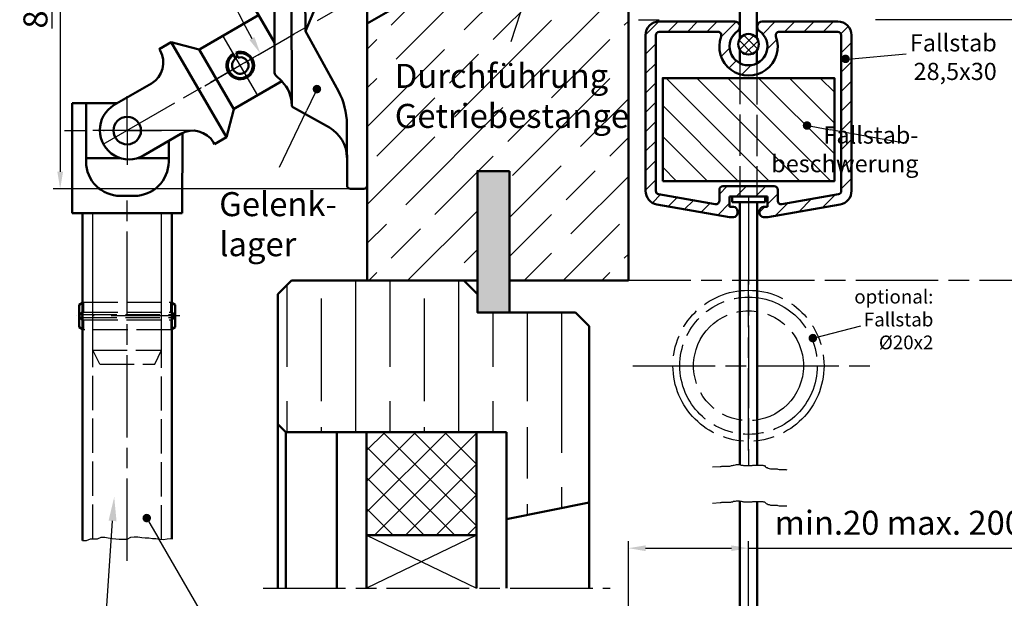
# Model space of a CAD drawing. Units: millimetres. Extents: x 404 to 861, y 653 to 1243.
# Drawn here: x 407 to 550, y 715 to 799 of the extents above; entities that cross this region are included whole.
import ezdxf

# ---------------------------------------------------------------- set-up
doc = ezdxf.new("R2010")
doc.units = ezdxf.units.MM
for name, pattern in [('AM_ISO02W050', [7.5, 6, -1.5]), ('AM_ISO08W050', [18, 12, -1.5, 3, -1.5]), ('AM_ISO08W050x2', [9, 6, -0.75, 1.5, -0.75]), ('AM_ISO09W050', [22.5, 12, -1.5, 3, -1.5, 3, -1.5]), ('GEN3', [6.25, 5, -1.25]), ('GEN7', [15, 10, -2.5, 0, -2.5])]:
    doc.linetypes.add(name, pattern=pattern)
for name, color, linetype in [('002937-5', 3, 'Continuous'), ('002942-5', 3, 'Continuous'), ('02541-7', 4, 'GEN7'), ('10147-0', 7, 'Continuous'), ('10212-3', 6, 'GEN3'), ('10212-4', 3, 'Continuous'), ('3', 6, 'GEN3'), ('7', 4, 'GEN7'), ('FENSTER', 7, 'Continuous')]:
    doc.layers.add(name, color=color, linetype=linetype)
for name, color, linetype, lineweight in [('AM_0', 7, 'Continuous', 50), ('AM_11', 3, 'AM_ISO09W050', 25), ('AM_3', 6, 'AM_ISO02W050', 25), ('AM_5', 3, 'Continuous', 25), ('AM_7', 4, 'AM_ISO08W050', 25), ('AM_8', 1, 'Continuous', 25)]:
    doc.layers.add(name, color=color, linetype=linetype, lineweight=lineweight)
doc.styles.get("Standard").update_dxf_attribs({"font": 'isocp.shx'})
doc.dimstyles.new('AM_ISO$0', dxfattribs={"dimtxt": 3.5, "dimasz": 2.5, "dimexe": 1, "dimexo": 1, "dimgap": 1.5, "dimtad": 1, "dimdsep": 46, "dimtxsty": 'Standard', "dimcen": 0, "dimclrd": 256, "dimclre": 256, "dimclrt": 2, "dimadec": 0, "dimazin": 2, "dimtp": 0.1, "dimtm": 0.1, "dimtfac": 0.71, "dimtdec": 3, "dimtmove": 0, "dimatfit": 3, "dimfxl": 1, "dimlwd": -1, "dimlwe": -1, "dimarcsym": 0})
doc.dimstyles.new('AM_ISO$2', dxfattribs={"dimtxt": 3.5, "dimasz": 2.5, "dimexe": 1, "dimexo": 1, "dimgap": 1.5, "dimtad": 1, "dimdsep": 46, "dimtxsty": 'Standard', "dimcen": 0, "dimclrd": 256, "dimclre": 256, "dimclrt": 2, "dimadec": 0, "dimazin": 2, "dimtp": 0.1, "dimtm": 0.1, "dimtfac": 0.71, "dimtdec": 3, "dimtmove": 0, "dimatfit": 3, "dimfxl": 1, "dimlwd": -1, "dimlwe": -1, "dimarcsym": 0})

# ---------------------------------------------------------------- blocks, each defined once
blk = doc.blocks.new('*D13')
at = {"layer": 'AM_5'}
for p, q in [((531.37, 799.43), (636.74, 799.43)), ((635.74, 689.02), (635.74, 796.93)), ((543.37, 686.52), (636.74, 686.52))]:
    blk.add_line(p, q, dxfattribs=at)
for points in [[(635.32, 796.93), (636.15, 796.93), (635.74, 799.43)], [(635.32, 689.02), (636.15, 689.02), (635.74, 686.52)]]:
    blk.add_solid(points, dxfattribs=at)
at = {"layer": 'Defpoints', "color": 0}
for p in [(530.37, 799.43), (635.74, 799.43), (542.37, 686.52)]:
    blk.add_point(p, dxfattribs=at)
at = {"layer": 'AM_5', "color": 7, "insert": (631.74, 742.97), "char_height": 5, "attachment_point": 5, "rotation": 90}
blk.add_mtext(' H', dxfattribs=at)
blk = doc.blocks.new('*S6436')
at = {"layer": 'AM_5'}
h = blk.add_hatch(color=256, dxfattribs=at)
edge = h.paths.add_edge_path(flags=0)
edge.add_arc((521.39, 781.99), 0.625, 0, 360)
at = {"layer": 'AM_5', "linetype": 'Continuous'}
blk.add_line((522, 781.88), (524.83, 781.36), dxfattribs=at)
at = {"layer": 'AM_5'}
blk.add_line((535.81, 779.35), (524.83, 781.36), dxfattribs=at)
blk = doc.blocks.new('*S6537')
at = {"layer": 'AM_5'}
h = blk.add_hatch(color=256, dxfattribs=at)
edge = h.paths.add_edge_path(flags=0)
edge.add_arc((450.02, 787.3), 0.625, 0, 360)
at = {"layer": 'AM_5', "linetype": 'Continuous'}
blk.add_line((449.75, 786.74), (448.51, 784.14), dxfattribs=at)
at = {"layer": 'AM_5'}
blk.add_line((444.59, 775.92), (448.51, 784.14), dxfattribs=at)
at = {"layer": 'AM_5', "color": 2, "insert": (435.79, 761.86), "char_height": 3.5, "attachment_point": 7}
blk.add_mtext('Gelenk-\\Plager', dxfattribs=at)
blk = doc.blocks.new('*S6638')
at = {"layer": 'AM_5'}
h = blk.add_hatch(color=256, dxfattribs=at)
edge = h.paths.add_edge_path(flags=0)
edge.add_arc((425.24, 724.8), 0.625, 0, 360)
at = {"layer": 'AM_5', "linetype": 'Continuous'}
blk.add_line((425.55, 724.26), (426.99, 721.77), dxfattribs=at)
at = {"layer": 'AM_5'}
blk.add_line((433.45, 710.6), (426.99, 721.77), dxfattribs=at)
at = {"layer": 'AM_5', "color": 2, "insert": (428.44, 698.42), "char_height": 3.5, "attachment_point": 7}
blk.add_mtext('Rohr \\PD13x1.5', dxfattribs=at)
blk = doc.blocks.new('*S6739')
at = {"layer": 'AM_5'}
blk.add_line((418.16, 693.14), (420.26, 724.38), dxfattribs=at)
at = {"layer": 'AM_5', "linetype": 'Continuous'}
blk.add_trace([(420.84, 724.34), (419.68, 724.42), (420.5, 727.87)], dxfattribs=at)
at = {"layer": 'AM_5', "color": 2, "insert": (409.22, 675.14), "char_height": 3.5, "attachment_point": 7}
blk.add_mtext('Auch mit ab-\\Pnehmbarer \\PKurbel', dxfattribs=at)
blk = doc.blocks.new('*S6840')
at = {"layer": 'AM_5'}
h = blk.add_hatch(color=256, dxfattribs=at)
edge = h.paths.add_edge_path(flags=0)
edge.add_arc((485.26, 815.77), 0.625, 0, 360)
at = {"layer": 'AM_5', "linetype": 'Continuous'}
blk.add_line((485.06, 815.17), (484.18, 812.44), dxfattribs=at)
at = {"layer": 'AM_5'}
blk.add_line((478.3, 794.22), (484.18, 812.44), dxfattribs=at)
at = {"layer": 'AM_5', "color": 2, "insert": (461.36, 780.55), "char_height": 3.5, "attachment_point": 7}
blk.add_mtext('Durchführung\\PGetriebestange', dxfattribs=at)
blk = doc.blocks.new('*D26')
at = {"layer": 'AM_5'}
for p, q in [((495.37, 710.02), (495.37, 723.43)), ((512.87, 700.82), (512.87, 723.43)), ((497.87, 722.43), (510.37, 722.43)), ((512.87, 722.43), (551.65, 722.43))]:
    blk.add_line(p, q, dxfattribs=at)
for points in [[(497.87, 722.84), (497.87, 722.01), (495.37, 722.43)], [(510.37, 722.84), (510.37, 722.01), (512.87, 722.43)]]:
    blk.add_solid(points, dxfattribs=at)
at = {"layer": 'Defpoints', "color": 0}
for p in [(512.87, 722.43), (495.37, 709.02), (512.87, 699.82)]:
    blk.add_point(p, dxfattribs=at)
at = {"layer": 'AM_5', "color": 2, "insert": (534.75, 725.68), "char_height": 3.5, "attachment_point": 5}
blk.add_mtext('min.20 max. 200', dxfattribs=at)
blk = doc.blocks.new('*D27')
at = {"layer": 'AM_5'}
for p, q in [((454.75, 826.78), (411.63, 826.78)), ((412.63, 824.28), (412.63, 777.28)), ((454.87, 774.78), (411.63, 774.78))]:
    blk.add_line(p, q, dxfattribs=at)
for points in [[(412.22, 824.28), (413.05, 824.28), (412.63, 826.78)], [(412.22, 777.28), (413.05, 777.28), (412.63, 774.78)]]:
    blk.add_solid(points, dxfattribs=at)
at = {"layer": 'Defpoints', "color": 0}
for p in [(455.75, 826.78), (412.63, 774.78), (455.87, 774.78)]:
    blk.add_point(p, dxfattribs=at)
at = {"layer": 'AM_5', "color": 2, "insert": (409.03, 800.78), "char_height": 3.5, "attachment_point": 5, "rotation": 90}
blk.add_mtext('{\\L85\\l}', dxfattribs=at)
blk = doc.blocks.new('*D18')
at = {"layer": 'AM_5'}
blk.add_line((494.01, 861.67), (422.79, 861.67), dxfattribs=at)
blk.add_arc((558.12, 861.67), 134.33, 181.0663, 208.9337, dxfattribs=at)
for points in [[(423.39, 859.17), (424.23, 859.18), (423.79, 861.67)], [(440.92, 796.89), (440.19, 796.48), (441.78, 794.51)]]:
    blk.add_solid(points, dxfattribs=at)
at = {"layer": 'Defpoints', "color": 0}
for p in [(495.01, 861.67), (558.09, 861.67), (527.15, 843.79), (425.83, 838.35), (418.91, 781.3)]:
    blk.add_point(p, dxfattribs=at)
at = {"layer": 'AM_5', "color": 2, "insert": (434.77, 817.3), "char_height": 3.5, "attachment_point": 5, "rotation": 289.785}
blk.add_mtext('30°', dxfattribs=at)

msp = doc.modelspace()

# ---------------------------------------------------------------- hatches: boundary and pattern name
h = msp.add_hatch()
h.set_pattern_fill('_USER', color=1, scale=2, angle=45, style=0, pattern_type=0)
h.set_pattern_definition([(45, (-78.4821, 517.8492), (-1.4142136, 1.4142136), [])])
h.paths.add_polyline_path([(511.3, 797.786, 0.7342378), (510.872, 799.151), (499.872, 799.151, 0.4142136), (497.872, 797.151), (497.872, 774.489, 0.3639702), (499.525, 772.519), (510.079, 770.658, 0.0436609), (510.166, 770.651), (510.672, 770.651, 0.4142136), (511.272, 771.251), (511.272, 771.551, 0.4142136), (510.672, 772.151), (510.122, 772.151), (510.122, 773.651), (515.622, 773.651), (515.622, 772.151), (515.072, 772.151, 0.4142136), (514.472, 771.551), (514.472, 771.251, 0.4142136), (515.072, 770.651), (515.578, 770.651, 0.0436609), (515.665, 770.658), (526.219, 772.519, 0.3639702), (527.872, 774.489), (527.872, 797.151, 0.4142136), (525.872, 799.151), (514.872, 799.151, 0.7342378), (514.443, 797.786, -3.1861407)])
h.paths.add_polyline_path([(508.877, 796.98, 1.4273604), (516.866, 796.98, -0.5204023), (517.336, 797.651), (525.872, 797.651, -0.4142136), (526.372, 797.151), (526.372, 789.779), (526.372, 774.489, -0.3639702), (525.959, 773.997), (517.709, 772.542, -0.4663077), (517.122, 773.034), (517.122, 774.651, 0.4142136), (516.622, 775.151), (509.122, 775.151, 0.4142136), (508.622, 774.651), (508.622, 773.034, -0.4663077), (508.035, 772.542), (499.785, 773.997, -0.3639702), (499.372, 774.489), (499.372, 776.779), (499.372, 797.151, -0.4142136), (499.872, 797.651), (508.408, 797.651, -0.5204023)], flags=16)
at = {"layer": '002937-5'}
h = msp.add_hatch(color=256, dxfattribs=at)
edge = h.paths.add_edge_path(flags=0)
edge.add_arc((526.997, 793.716), 0.625, 0, 360)
h = msp.add_hatch(color=256, dxfattribs=at)
edge = h.paths.add_edge_path(flags=0)
edge.add_arc((522.238, 753.034), 0.625, 0, 360)
at = {"layer": 'AM_0', "lineweight": -2}
h = msp.add_hatch(dxfattribs=at)
h.set_pattern_fill('_USER', color=1, angle=135, style=0, double=1, pattern_type=0)
h.set_pattern_definition([(135, (-2895.3233, 1636.471), (-0.70710678, -0.70710678), []), (225, (-2895.3233, 1636.471), (0.70710678, -0.70710678), [])])
h.paths.add_polyline_path([(512.872, 797.349), (512.872, 794.349, 0.4142136), (514.372, 795.849, 0.4142136)])
h.paths.add_polyline_path([(512.872, 797.349, 0.4142136), (511.372, 795.849, 0.4142136), (512.872, 794.349)])
at = {"layer": 'AM_8'}
h = msp.add_hatch(dxfattribs=at)
h.set_pattern_fill('GOST_WOOD', color=256, scale=2, angle=135)
h.set_pattern_definition([(225, (-135.255, -108.587), (-8.48528, 8.48528), [20, -4]), (225, (-135.255, -102.93), (-8.48528, 8.48528), [12, -3, 6, -3]), (225, (-133.841, -95.86), (-8.48528, 8.48528), [20, -4])])
h.paths.add_polyline_path([(495.372, 815.665), (495.372, 820.827), (457.336, 798.867), (457.336, 775.303), (457.336, 761.43), (473.398, 761.43), (473.398, 769.572), (473.398, 777.372), (478.051, 777.372), (478.051, 761.43), (487.683, 761.43), (495.373, 761.43), (495.372, 796.513)])
edge = h.paths.add_edge_path(flags=16)
edge.add_line((478.303, 796.231), (484.181, 814.451))
edge = h.paths.add_edge_path(flags=17)
edge.add_line((485.064, 817.187), (484.181, 814.451))
h.paths.add_polyline_path([(460.481, 793.795), (493.571, 793.795), (493.571, 781.688), (460.481, 781.688)], flags=24)
h = msp.add_hatch(dxfattribs=at)
h.set_pattern_fill('ANSI31', color=256, angle=90)
h.set_pattern_definition([(135, (-2750.401, 917.0515), (-2.245064, -2.245064), [])])
h.paths.add_polyline_path([(500.373, 790.909), (500.373, 775.909), (525.373, 775.909), (525.373, 790.909)])
msp.add_hatch(color=256, dxfattribs=at).paths.add_polyline_path([(478.051, 777.372), (473.398, 777.372), (473.398, 756.778), (478.051, 756.778)])
h = msp.add_hatch(dxfattribs=at)
h.set_pattern_fill('GOST_WOOD', color=256, scale=2.5)
h.set_pattern_definition([(90, (-2719.32, 958.82), (15, -9e-16), [25, -5]), (90, (-2714.32, 953.82), (15, -9e-16), [15, -3.75, 7.5, -3.75]), (90, (-2709.32, 946.32), (15, -9e-16), [25, -5])])
h.paths.add_polyline_path([(489.683, 754.778), (487.683, 756.778), (473.398, 756.778), (473.398, 759.43), (471.398, 761.43), (446.319, 761.43), (444.319, 759.43), (444.319, 740.493), (445.483, 739.33), (477.606, 739.33), (477.606, 726.65), (489.683, 729.098)])
h = msp.add_hatch(dxfattribs=at)
h.set_pattern_fill('ANSI37', color=256, style=0)
h.set_pattern_definition([(45, (-1565.2767, 918.77), (-2.245064, 2.245064), []), (135, (-1565.2767, 918.77), (-2.245064, -2.245064), [])])
h.paths.add_polyline_path([(457.256, 739.33), (457.256, 724.33), (473.254, 724.33), (473.254, 739.33)])

# ---------------------------------------------------------------- linework, layer by layer
for p, q in [((499.372, 793.346), (499.372, 789.779)), ((499.785, 773.997), (501.372, 773.717)), ((510.122, 773.651), (510.122, 772.151)), ((515.622, 773.651), (510.122, 773.651)), ((512.872, 773.651), (512.872, 772.851)), ((515.622, 772.151), (515.622, 773.651)), ((517.709, 772.542), (523.372, 773.54)), ((415.898, 756.764), (415.898, 758.188)), ((415.898, 756.461), (415.898, 756.764)), ((415.898, 756.061), (415.898, 756.461)), ((415.898, 755.758), (415.898, 756.061)), ((415.898, 754.334), (415.898, 755.758)), ((428.898, 756.461), (428.898, 756.736)), ((428.898, 756.061), (428.898, 756.461)), ((428.898, 755.786), (428.898, 756.061)), ((428.898, 754.362), (428.898, 755.786))]:
    msp.add_line(p, q)
at = {"layer": '002937-5'}
for p, q in [((527.351, 793.671), (535.817, 794.453)), ((522.284, 753.017), (529.221, 754.827))]:
    msp.add_line(p, q, dxfattribs=at)
at = {"layer": '002942-5'}
for p, q in [((507.622, 734.261), (508.762, 734.354)), ((508.762, 734.354), (508.875, 734.354)), ((508.875, 734.354), (508.989, 734.392)), ((508.989, 734.392), (510.16, 734.392)), ((510.16, 734.392), (510.273, 734.43)), ((510.273, 734.43), (510.387, 734.467)), ((510.387, 734.467), (510.538, 734.467)), ((510.538, 734.467), (510.689, 734.543)), ((510.689, 734.543), (510.802, 734.543)), ((510.802, 734.543), (510.953, 734.581)), ((510.953, 734.581), (511.104, 734.618)), ((511.104, 734.618), (511.52, 734.618)), ((511.52, 734.618), (511.671, 734.581)), ((511.671, 734.581), (511.822, 734.543)), ((511.822, 734.543), (511.935, 734.505)), ((511.935, 734.505), (512.049, 734.505)), ((512.049, 734.505), (512.162, 734.467)), ((512.162, 734.467), (513.409, 734.467)), ((513.409, 734.467), (513.522, 734.505)), ((513.522, 734.505), (514.957, 734.505)), ((514.957, 734.505), (515.071, 734.467)), ((515.071, 734.467), (515.184, 734.467)), ((515.184, 734.467), (515.297, 734.354)), ((515.297, 734.354), (515.448, 734.203)), ((515.448, 734.203), (515.6, 734.165)), ((515.6, 734.165), (515.713, 734.09)), ((515.713, 734.09), (515.864, 734.052)), ((515.864, 734.052), (516.053, 733.977)), ((516.053, 733.977), (517.035, 733.977)), ((517.035, 733.977), (517.148, 733.939)), ((517.148, 733.939), (517.337, 733.901)), ((517.337, 733.901), (518.319, 733.901)), ((518.319, 733.901), (518.433, 733.863)), ((507.622, 728.981), (508.762, 729.074)), ((508.762, 729.074), (508.875, 729.074)), ((508.875, 729.074), (508.989, 729.112)), ((508.989, 729.112), (510.16, 729.112)), ((510.16, 729.112), (510.273, 729.149)), ((510.273, 729.149), (510.387, 729.187)), ((510.387, 729.187), (510.538, 729.187)), ((510.538, 729.187), (510.689, 729.263)), ((510.689, 729.263), (510.802, 729.263)), ((510.802, 729.263), (510.953, 729.3)), ((510.953, 729.3), (511.104, 729.338)), ((511.104, 729.338), (511.52, 729.338)), ((511.52, 729.338), (511.671, 729.3)), ((511.671, 729.3), (511.822, 729.263)), ((511.822, 729.263), (511.935, 729.225)), ((511.935, 729.225), (512.049, 729.225)), ((512.049, 729.225), (512.162, 729.187)), ((512.162, 729.187), (513.409, 729.187)), ((513.409, 729.187), (513.522, 729.225)), ((513.522, 729.225), (514.957, 729.225)), ((514.957, 729.225), (515.071, 729.187)), ((515.071, 729.187), (515.184, 729.187)), ((515.184, 729.187), (515.297, 729.074)), ((515.297, 729.074), (515.448, 728.923)), ((515.448, 728.923), (515.6, 728.885)), ((515.6, 728.885), (515.713, 728.81)), ((515.713, 728.81), (515.864, 728.772)), ((515.864, 728.772), (516.053, 728.696)), ((516.053, 728.696), (517.035, 728.696)), ((517.035, 728.696), (517.148, 728.659)), ((517.148, 728.659), (517.337, 728.621)), ((517.337, 728.621), (518.319, 728.621)), ((518.319, 728.621), (518.433, 728.583))]:
    msp.add_line(p, q, dxfattribs=at)
at = {"layer": '02541-7'}
msp.add_line((430.068, 756.261), (414.941, 756.261), dxfattribs=at)
at = {"layer": '10147-0'}
msp.add_line((496.841, 799.421), (499.841, 799.421), dxfattribs=at)
at = {"layer": '10212-3'}
for p, q in [((417.398, 751.261), (417.398, 771.261)), ((427.398, 751.261), (427.398, 771.261)), ((418.398, 749.261), (417.398, 751.261)), ((417.398, 751.261), (427.398, 751.261)), ((426.398, 749.261), (427.398, 751.261)), ((418.398, 749.261), (426.398, 749.261))]:
    msp.add_line(p, q, dxfattribs=at)
at = {"layer": '10212-4'}
for p, q in [((422.905, 724.03), (423.422, 724.087)), ((423.422, 724.087), (423.939, 724.087)), ((423.939, 724.087), (424.514, 723.973)), ((415.898, 723.571), (416.472, 723.571)), ((416.472, 723.571), (417.046, 723.8)), ((417.046, 723.8), (418.08, 723.8)), ((418.08, 723.8), (418.597, 724.03)), ((418.597, 724.03), (419.114, 724.03)), ((419.114, 724.03), (419.631, 723.915)), ((419.631, 723.915), (420.206, 723.858)), ((420.206, 723.858), (420.722, 723.8)), ((420.722, 723.8), (421.239, 723.743)), ((421.239, 723.743), (422.388, 723.743)), ((422.388, 723.743), (422.905, 724.03)), ((424.514, 723.973), (425.031, 723.915)), ((425.031, 723.915), (425.547, 723.915)), ((425.547, 723.915), (426.064, 723.858)), ((426.064, 723.858), (426.581, 723.858)), ((426.581, 723.858), (427.156, 723.743)), ((427.156, 723.743), (427.673, 723.686)), ((427.673, 723.686), (428.19, 723.8)), ((428.19, 723.8), (428.707, 723.858)), ((428.707, 723.858), (429.032, 723.858))]:
    msp.add_line(p, q, dxfattribs=at)
at = {"layer": '3'}
for p, q in [((417.398, 723.8), (417.398, 771.261)), ((427.398, 723.716), (427.398, 771.261)), ((416.024, 758.261), (415.898, 758.188)), ((416.024, 758.261), (428.724, 758.261)), ((416.024, 758.261), (416.024, 756.836)), ((428.724, 756.836), (428.724, 758.261)), ((428.724, 758.261), (428.898, 758.16)), ((416.024, 756.836), (415.898, 756.764)), ((415.898, 756.461), (428.898, 756.461)), ((415.898, 756.061), (428.898, 756.061)), ((416.024, 755.686), (415.898, 755.758)), ((416.024, 756.836), (428.724, 756.836)), ((416.024, 755.686), (428.724, 755.686)), ((416.024, 755.686), (416.024, 754.261)), ((428.724, 756.836), (428.898, 756.736)), ((428.724, 755.686), (428.898, 755.786)), ((428.724, 755.686), (428.724, 754.261)), ((416.024, 754.261), (415.898, 754.334)), ((428.724, 754.261), (416.024, 754.261)), ((428.724, 754.261), (428.898, 754.362))]:
    msp.add_line(p, q, dxfattribs=at)
at = {"layer": '7'}
for p, q in [((441.396, 788.385), (436.326, 797.109)), ((431.551, 783.288), (413.245, 783.235))]:
    msp.add_line(p, q, dxfattribs=at)
at = {"layer": 'AM_0', "ltscale": 0.2}
for p, q in [((511.591, 860.483), (511.591, 796.63)), ((514.091, 860.483), (514.091, 796.722)), ((511.591, 795.068), (511.591, 793.095)), ((514.091, 794.975), (514.091, 793.064)), ((511.616, 772.851), (511.616, 734.594)), ((514.116, 772.851), (514.116, 734.505)), ((511.616, 729.314), (511.616, 699.823)), ((514.116, 729.225), (514.116, 699.823))]:
    msp.add_line(p, q, dxfattribs=at)
at = {"layer": 'AM_0'}
for p, q in [((457.336, 826.303), (457.336, 775.303)), ((495.372, 820.827), (457.336, 798.867)), ((495.372, 765.35), (495.372, 815.665)), ((448.304, 808.763), (448.336, 797.763)), ((448.336, 797.763), (453.492, 809.891)), ((443.812, 806), (443.854, 791.707)), ((446.368, 787.049), (446.309, 807.007)), ((443.841, 796.119), (439.7, 803.244)), ((441.536, 800.085), (433.069, 795.164)), ((499.872, 799.151), (510.872, 799.151)), ((514.872, 799.151), (525.872, 799.151)), ((453.141, 789.015), (448.336, 797.763)), ((508.408, 797.651), (499.872, 797.651)), ((525.872, 797.651), (517.336, 797.651)), ((427.065, 795.133), (428.794, 796.138)), ((436.829, 782.313), (428.794, 796.138)), ((432.69, 795.112), (428.794, 796.138)), ((495.373, 761.43), (495.372, 796.513)), ((497.872, 774.489), (497.872, 797.151)), ((499.372, 797.151), (499.372, 774.489)), ((526.372, 789.779), (526.372, 797.151)), ((527.872, 797.151), (527.872, 774.489)), ((427.186, 794.925), (427.065, 795.133)), ((437.938, 786.375), (432.868, 795.098)), ((438.219, 793.76), (437.79, 794.436)), ((438.491, 793.889), (438.245, 794.65)), ((457.336, 794.86), (457.336, 761.43)), ((425.918, 790.14), (420.515, 786.999)), ((444.891, 790.469), (438.095, 786.518)), ((444.893, 790.467), (444.002, 791.354)), ((526.372, 774.489), (526.372, 789.779)), ((420.966, 787.261), (414.398, 787.261)), ((414.398, 787.261), (414.398, 771.261)), ((416.398, 787.261), (416.398, 778.761)), ((451.829, 783.707), (446.624, 786.614)), ((430.398, 771.261), (430.451, 782.928)), ((454.376, 784.23), (454.402, 775.28)), ((430.19, 782.791), (424.786, 779.65)), ((428.432, 778.739), (428.446, 781.777)), ((421.406, 779.261), (416.398, 779.261)), ((423.895, 779.261), (428.434, 779.261)), ((499.372, 776.779), (499.372, 774.489)), ((454.904, 774.782), (456.839, 774.788)), ((508.622, 773.034), (508.622, 774.651)), ((509.122, 775.151), (516.622, 775.151)), ((517.122, 774.651), (517.122, 773.034)), ((421.398, 773.761), (423.432, 773.761)), ((499.785, 773.997), (508.035, 772.542)), ((515.622, 773.651), (510.122, 773.651)), ((510.122, 773.651), (510.122, 772.151)), ((510.472, 773.651), (510.472, 772.851)), ((510.472, 773.651), (515.272, 773.651)), ((510.472, 772.851), (515.272, 772.851)), ((515.272, 772.851), (515.272, 773.651)), ((515.622, 772.151), (515.622, 773.651)), ((517.709, 772.542), (525.959, 773.997)), ((510.079, 770.658), (499.525, 772.519)), ((510.122, 772.151), (510.672, 772.151)), ((511.272, 771.551), (511.272, 771.251)), ((514.472, 771.251), (514.472, 771.551)), ((515.072, 772.151), (515.622, 772.151)), ((526.219, 772.519), (515.665, 770.658)), ((414.398, 771.261), (430.398, 771.261)), ((415.898, 723.571), (415.898, 771.261)), ((428.898, 723.858), (428.898, 771.261)), ((510.672, 770.651), (510.166, 770.651)), ((515.578, 770.651), (515.072, 770.651)), ((444.319, 759.43), (446.319, 761.43)), ((446.319, 761.43), (473.398, 761.43)), ((473.398, 759.43), (471.398, 761.43)), ((478.051, 761.43), (495.373, 761.43)), ((444.319, 759.43), (444.319, 716.588)), ((415.898, 758.188), (415.374, 757.886)), ((415.374, 757.886), (415.374, 754.636)), ((428.898, 756.736), (428.898, 758.16)), ((428.898, 758.16), (429.374, 757.886)), ((429.374, 757.886), (429.374, 754.636)), ((415.898, 756.764), (415.374, 756.461)), ((415.374, 756.461), (415.898, 756.461)), ((415.374, 756.061), (415.898, 756.061)), ((415.898, 755.758), (415.374, 756.061)), ((428.898, 756.736), (429.374, 756.461)), ((428.898, 756.461), (429.374, 756.461)), ((428.898, 755.786), (429.374, 756.061)), ((428.898, 756.061), (429.374, 756.061)), ((487.683, 756.778), (473.398, 756.778)), ((489.683, 754.778), (487.683, 756.778)), ((415.898, 754.334), (415.374, 754.636)), ((428.898, 754.362), (429.374, 754.636)), ((489.683, 754.778), (489.683, 716.588)), ((477.606, 726.65), (477.606, 716.588))]:
    msp.add_line(p, q, dxfattribs=at)
at = {"layer": 'AM_0', "color": 7}
for p, q in [((437.863, 786.214), (436.829, 782.313)), ((435.1, 781.308), (434.975, 781.524)), ((436.829, 782.313), (435.1, 781.308))]:
    msp.add_line(p, q, dxfattribs=at)
at = {"layer": 'AM_0', "color": 7, "linetype": 'Continuous'}
for p, q in [((487.683, 761.43), (478.051, 761.43)), ((487.683, 761.43), (478.051, 761.43)), ((445.483, 739.33), (444.319, 740.493)), ((445.483, 739.33), (444.319, 740.493)), ((445.483, 739.33), (445.483, 716.588)), ((477.606, 739.33), (445.483, 739.33)), ((477.606, 739.33), (445.483, 739.33)), ((452.906, 739.33), (452.906, 716.588)), ((477.606, 739.33), (477.606, 726.65)), ((477.606, 739.33), (477.606, 726.65)), ((489.683, 729.098), (477.606, 726.65)), ((489.683, 729.098), (477.606, 726.65))]:
    msp.add_line(p, q, dxfattribs=at)
at = {"layer": 'AM_0', "linetype": 'Continuous'}
for p, q in [((473.256, 739.33), (457.256, 739.33)), ((457.256, 716.588), (457.256, 739.33)), ((473.256, 739.33), (457.256, 739.33)), ((473.254, 716.588), (473.254, 739.33)), ((473.256, 724.33), (457.256, 724.33))]:
    msp.add_line(p, q, dxfattribs=at)
at = {"layer": 'AM_0', "ltscale": 0.2}
msp.add_lwpolyline([(500.373, 775.909), (525.373, 775.909), (525.373, 790.909), (500.373, 790.909)], close=True, dxfattribs=at)
at = {"layer": 'AM_0'}
msp.add_lwpolyline([(478.051, 777.372), (473.398, 777.372), (473.398, 756.778), (478.051, 756.778)], close=True, dxfattribs=at)
for centre, radius in [((512.872, 795.849), 1.5), ((422.398, 783.261), 2)]:
    msp.add_circle(centre, radius, dxfattribs=at)
for centre, radius, start, end in [((499.872, 797.151), 2, 90, 180), ((510.872, 798.401), 0.75, 304.8499, 90), ((514.872, 798.401), 0.75, 90, 235.1501), ((525.872, 797.151), 2, 0, 90), ((499.872, 797.151), 0.5, 90, 180), ((508.408, 797.151), 0.5, 340.02971, 90), ((512.872, 795.529), 2.75, 124.8499, 55.1501), ((517.336, 797.151), 0.5, 90, 199.97029), ((525.872, 797.151), 0.5, 360, 90), ((512.872, 795.529), 4.25, 160.02971, 19.97029), ((424.16, 793.166), 3.5, 300.16734, 30.16734), ((432.818, 795.596), 0.5, 255.25713, 300.16734), ((438.861, 792.747), 2, 122.38434, 107.95034), ((438.861, 792.747), 1.825, 122.38434, 107.95034), ((438.861, 792.747), 1.2, 122.38434, 107.95034), ((444.354, 791.708), 0.5, 180.16734, 225.16734), ((441.368, 786.921), 5, 0.16734, 45.16734), ((444.376, 784.201), 10, 0.16734, 28.7778), ((422.651, 783.325), 4.25, 120.16734, 300.16734), ((446.868, 787.051), 0.5, 180.16734, 240.80959), ((449.39, 779.342), 5, 0.16734, 60.80959), ((421.398, 778.761), 5, 180, 270), ((423.432, 778.761), 5, 270, 359.74213), ((454.902, 775.282), 0.5, 180.16734, 270.16734), ((456.836, 775.287), 0.5, 270, 0), ((499.872, 774.489), 2, 180, 260), ((499.872, 774.489), 0.5, 180, 260), ((509.122, 774.651), 0.5, 90, 180), ((516.622, 774.651), 0.5, 0, 90), ((525.872, 774.489), 0.5, 280, 360), ((525.872, 774.489), 2, 280, 360), ((508.122, 773.034), 0.5, 260, 0), ((517.622, 773.034), 0.5, 180, 280), ((510.672, 771.551), 0.6, 0, 90), ((515.072, 771.551), 0.6, 90, 180), ((510.166, 771.151), 0.5, 260, 270), ((510.672, 771.251), 0.6, 270, 360), ((515.072, 771.251), 0.6, 180, 270), ((515.578, 771.151), 0.5, 270, 280)]:
    msp.add_arc(centre, radius, start, end, dxfattribs=at)
at = {"layer": 'AM_0', "color": 7}
for centre, radius, start, end in [((438.346, 786.086), 0.5, 120.16734, 165.16734), ((431.949, 779.765), 3.5, 30.16734, 120.16734)]:
    msp.add_arc(centre, radius, start, end, dxfattribs=at)
at = {"layer": 'AM_11'}
for centre, radius in [((512.866, 749.01), 11), ((512.872, 749.01), 10), ((512.872, 749.01), 8)]:
    msp.add_circle(centre, radius, dxfattribs=at)
at = {"layer": 'AM_3'}
for p, q in [((511.591, 793.095), (511.591, 773.651)), ((514.091, 793.064), (514.091, 773.651))]:
    msp.add_line(p, q, dxfattribs=at)
at = {"layer": 'AM_7'}
for p, q in [((418.913, 781.302), (527.152, 843.794)), ((422.398, 720.571), (422.398, 774.261)), ((512.866, 772.851), (512.866, 734.467)), ((594.492, 761.43), (495.373, 761.43)), ((512.866, 736.639), (512.866, 761.381)), ((496.03, 749.01), (531.778, 749.01)), ((442.176, 716.588), (492.715, 716.588))]:
    msp.add_line(p, q, dxfattribs=at)
at = {"layer": 'AM_7', "linetype": 'AM_ISO08W050x2'}
for p, q in [((446.642, 797.27), (432.988, 789.333)), ((422.398, 783.261), (422.398, 788.261)), ((422.398, 783.261), (417.398, 783.261)), ((422.398, 783.261), (427.398, 783.261)), ((422.398, 783.261), (422.398, 778.261))]:
    msp.add_line(p, q, dxfattribs=at)
at = {"layer": 'AM_8'}
for p, q in [((457.256, 724.33), (473.254, 716.588)), ((473.256, 724.33), (457.256, 716.588))]:
    msp.add_line(p, q, dxfattribs=at)
at = {"layer": 'FENSTER', "color": 7, "linetype": 'Continuous'}
for p, q in [((478.051, 777.372), (478.051, 767.246)), ((478.051, 773.66), (478.051, 769.007)), ((473.398, 769.572), (473.398, 756.778)), ((473.398, 769.572), (473.398, 756.778)), ((478.051, 761.43), (478.051, 756.778)), ((478.051, 761.43), (478.051, 756.778)), ((478.051, 756.778), (473.398, 756.778)), ((478.051, 756.778), (473.398, 756.778))]:
    msp.add_line(p, q, dxfattribs=at)

# ---------------------------------------------------------------- block references
at = {"layer": 'AM_5'}
for name in ['*S6840', '*S6537', '*S6436', '*S6739', '*S6638']:
    msp.add_blockref(name, (0, 2.015), dxfattribs=at)

# ---------------------------------------------------------------- texts
at = {"layer": 'AM_5', "color": 2, "attachment_point": 9}
for s, insert, char_height in [('Fallstab \\P28,5x30', (549.022, 789.856), 2.5), ('Fallstab- \\Pbeschwerung', (537.617, 776.422), 2.5), ('optional:\\PFallstab \\P%%C20x2', (539.787, 750.784), 2)]:
    msp.add_mtext(s, dxfattribs=dict(at, insert=insert, char_height=char_height))

# ---------------------------------------------------------------- dimensions: what is measured, and where the dimension line sits
at = {"layer": 'AM_5'}
dim = msp.add_angular_dim_2l(base=(425.828, 838.345), line1=((418.913, 781.302), (527.152, 843.794)), line2=((558.091, 861.671), (495.009, 861.671)), dimstyle='AM_ISO$2', dxfattribs=at)
dim.commit()
dim.dimension.update_dxf_attribs({"geometry": '*D18', "text_midpoint": (431.717, 816.202), "dimtype": 162})
dim = msp.add_linear_dim(base=(412.634, 774.785), p1=(455.752, 826.785), p2=(455.871, 774.785), angle=90, text='{\\L85\\l}', dimstyle='AM_ISO$0', dxfattribs=at)
dim.commit()
dim.dimension.update_dxf_attribs({"geometry": '*D27', "text_midpoint": (409.034, 800.785)})
dim = msp.add_linear_dim(base=(635.736, 799.426), p1=(542.372, 686.523), p2=(530.373, 799.426), angle=90, text=' H', dimstyle='AM_ISO$0', override={"dimtxt": 5, "dimclrt": 7}, dxfattribs=at)
dim.commit()
dim.dimension.update_dxf_attribs({"geometry": '*D13', "text_midpoint": (631.736, 742.974)})
dim = msp.add_linear_dim(base=(512.869, 722.426), p1=(495.372, 709.023), p2=(512.869, 699.823), text='min.20 max. 200', dimstyle='AM_ISO$0', override={"dimdec": 0}, dxfattribs=at)
dim.commit()
dim.dimension.update_dxf_attribs({"geometry": '*D26', "text_midpoint": (534.747, 722.426), "dimtype": 160})

doc.saveas('drawing.dxf')
